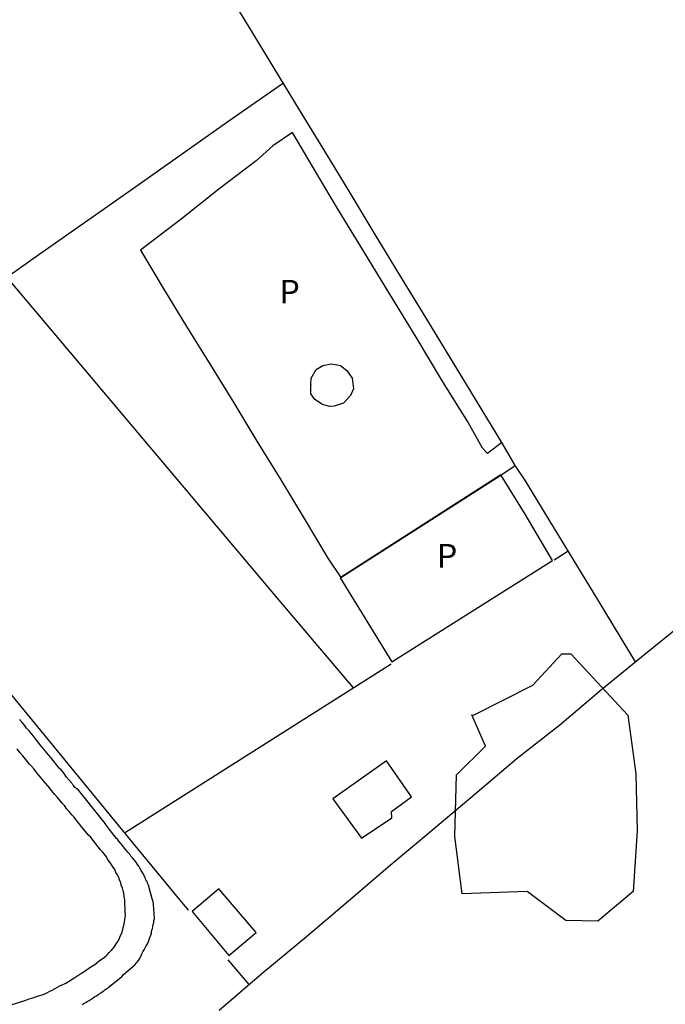
# Model space of a CAD drawing. Units: millimetres. Extents: x 180736 to 183148, y 1657648 to 1660426.
# Drawn here: x 181884 to 181953, y 1658847 to 1658952 of the extents above; entities that cross this region are included whole.
import ezdxf
from ezdxf.enums import TextEntityAlignment as Align

# ---------------------------------------------------------------- set-up
doc = ezdxf.new("R2010")
doc.units = ezdxf.units.MM
doc.header["$MEASUREMENT"] = 0
for name, color, linetype in [('V-BANHADO', 102, 'Continuous'), ('V-EDIFICACAO', 2, 'Continuous'), ('V-EDIFICACAO_IDENTIFICADA', 101, 'Continuous'), ('V-LOTE', 1, 'Continuous'), ('V-NOME_DOS_LOGRADOUROS', 7, 'Continuous'), ('V-REFERENCIA', 30, 'Continuous'), ('V-TESTADA', 5, 'Continuous')]:
    doc.layers.add(name, color=color, linetype=linetype)

msp = doc.modelspace()

# ---------------------------------------------------------------- linework, layer by layer
at = {"layer": 'V-BANHADO'}
msp.add_lwpolyline([(181932.46, 1658878.19), (181938.77, 1658881.36), (181941.85, 1658884.69), (181942.79, 1658884.69), (181948.85, 1658878.19), (181949.7, 1658871.96), (181949.87, 1658865.89), (181949.44, 1658859.44), (181945.69, 1658856.28), (181942.27, 1658856.37), (181938.18, 1658859.44), (181931.26, 1658859.18), (181930.49, 1658865.29), (181930.66, 1658871.86), (181933.73, 1658874.89), (181932.28, 1658878.22)], close=True, dxfattribs=at)
at = {"layer": 'V-EDIFICACAO'}
for points in [[(181917.51, 1658869.3), (181920.55, 1658865.1), (181923.78, 1658867.27), (181923.74, 1658867.94), (181925.87, 1658869.51), (181923.22, 1658873.33), (181917.51, 1658869.3)], [(181905.38, 1658859.74), (181902.55, 1658857.33), (181906.46, 1658852.66), (181909.34, 1658855.07), (181905.38, 1658859.74)]]:
    msp.add_lwpolyline(points, close=True, dxfattribs=at)
at = {"layer": 'V-EDIFICACAO_IDENTIFICADA'}
for points in [[(181935.38, 1658903.71), (181936.9, 1658904.73), (181935.47, 1658907.16), (181933.94, 1658905.99), (181933.41, 1658906.57), (181931.86, 1658909.35), (181929.08, 1658913.8), (181926.35, 1658918.36), (181923.57, 1658922.92), (181920.79, 1658927.48), (181918.01, 1658932.04), (181915.3, 1658936.58), (181913.2, 1658940.13), (181911.14, 1658938.69), (181909.35, 1658937.12), (181905.39, 1658934.09), (181901.38, 1658930.92), (181897.06, 1658927.62), (181899.46, 1658923.58), (181901.95, 1658919.51), (181904.46, 1658915.44), (181906.97, 1658911.37), (181909.41, 1658907.3), (181911.96, 1658903.21), (181914.47, 1658899.08), (181916.98, 1658894.88), (181918.34, 1658892.82)], [(181915.17, 1658913.31), (181915.19, 1658913.99), (181915.73, 1658914.91), (181916.44, 1658915.36), (181917.36, 1658915.52), (181918.32, 1658915.34), (181918.99, 1658914.81), (181919.55, 1658914), (181919.71, 1658912.88), (181919.37, 1658912.16), (181918.65, 1658911.36), (181917.64, 1658911.03), (181917.15, 1658910.98), (181916.39, 1658911.21), (181915.6, 1658911.73), (181915.18, 1658912.35), (181915.18, 1658913.32)], [(181918.28, 1658892.79), (181923.78, 1658883.86), (181940.86, 1658894.63), (181937.96, 1658899.55), (181935.36, 1658903.74), (181918.29, 1658892.79)]]:
    msp.add_lwpolyline(points, close=True, dxfattribs=at)
at = {"layer": 'V-LOTE'}
for points in [[(181935.47, 1658907.16), (181932.78, 1658911.6), (181930.09, 1658916.02), (181927.4, 1658920.44), (181924.71, 1658924.86), (181922.02, 1658929.28), (181919.33, 1658933.7), (181916.64, 1658938.12), (181913.95, 1658942.54), (181911.26, 1658946.96), (181908.57, 1658951.38), (181905.88, 1658955.8), (181903.19, 1658960.22), (181900.5, 1658964.64), (181897.81, 1658969.06), (181895.12, 1658973.48), (181892.43, 1658977.9), (181889.74, 1658982.32), (181887.5, 1658985.92)], [(181919.69, 1658881.09), (181911.79, 1658890.4), (181904.57, 1658898.97), (181897.35, 1658907.54), (181890.13, 1658916.11), (181882.91, 1658924.68), (181875.69, 1658933.25), (181868.47, 1658941.82), (181861.25, 1658950.39), (181854.32, 1658958.66)], [(181860, 1658908.7), (181866.18, 1658913), (181876.22, 1658920.07), (181886.26, 1658927.14), (181896.3, 1658934.21), (181906.34, 1658941.28), (181912.15, 1658945.32)], [(181912.15, 1658945.32), (181912.25, 1658945.33)], [(181949.68, 1658883.84), (181945.72, 1658890.4), (181943.05, 1658894.75), (181940.51, 1658898.95), (181937.99, 1658903.11), (181936.89, 1658904.72)], [(181941.03, 1658894.69), (181942.42, 1658895.57), (181942.53, 1658895.61)], [(181872.84, 1658893.05), (181895.78, 1658865.16), (181900.75, 1658859.14)], [(181905.41, 1658846.83), (181909.96, 1658850.73), (181914.7, 1658854.67), (181919.16, 1658858.46), (181923.6, 1658862.25), (181928.15, 1658866.04), (181932.63, 1658869.83), (181937.11, 1658873.62), (181941.63, 1658877.17), (181946.11, 1658880.94), (181950.72, 1658884.69), (181955.33, 1658888.44)], [(181895.35, 1658865.69), (181923.71, 1658883.63)], [(181900.75, 1658859.14), (181902.14, 1658857.45)], [(181906.33, 1658852.17), (181908.59, 1658849.55)]]:
    msp.add_lwpolyline(points, dxfattribs=at)
at = {"layer": 'V-REFERENCIA'}
for points in [[(181890.87, 1658847.44), (181891.08, 1658847.57), (181891.26, 1658847.66), (181891.4, 1658847.76), (181891.6, 1658847.87), (181891.81, 1658848), (181892.03, 1658848.15), (181892.21, 1658848.28), (181892.37, 1658848.36), (181892.56, 1658848.49), (181892.8, 1658848.64), (181892.98, 1658848.79), (181893.14, 1658848.87), (181893.28, 1658848.98), (181893.48, 1658849.13), (181893.71, 1658849.28), (181893.8, 1658849.37), (181894.82, 1658850.2), (181895.1, 1658850.43), (181895.25, 1658850.61), (181896.42, 1658851.61), (181896.68, 1658851.89), (181896.85, 1658852.12), (181897.02, 1658852.38), (181897.11, 1658852.59), (181897.19, 1658852.81), (181897.32, 1658853.02), (181897.45, 1658853.23), (181897.56, 1658853.45), (181897.66, 1658853.66), (181897.79, 1658853.88), (181897.9, 1658854.13), (181897.96, 1658854.35), (181898.05, 1658854.56), (181898.15, 1658854.82), (181898.22, 1658855.03), (181898.24, 1658855.24), (181898.34, 1658855.5), (181898.37, 1658855.71), (181898.41, 1658855.93), (181898.47, 1658856.14), (181898.49, 1658856.35), (181898.54, 1658856.59), (181898.45, 1658858.06), (181898.39, 1658858.38), (181898.31, 1658858.68), (181897.92, 1658860.11), (181897.81, 1658860.34), (181897.75, 1658860.52), (181897.7, 1658860.58), (181897.64, 1658860.64), (181897.6, 1658860.84), (181897.49, 1658861.05), (181897.38, 1658861.27), (181897.26, 1658861.48), (181897.13, 1658861.69), (181897, 1658861.91), (181896.87, 1658862.12), (181896.74, 1658862.31), (181896.55, 1658862.59), (181896.4, 1658862.76), (181896.21, 1658863.02), (181896.04, 1658863.19), (181895.91, 1658863.4), (181895.74, 1658863.59), (181895.5, 1658863.87), (181895.35, 1658864.06), (181895.14, 1658864.34), (181894.97, 1658864.55), (181894.76, 1658864.81), (181894.61, 1658865), (181894.52, 1658865.07), (181893.75, 1658866.05), (181893.54, 1658866.33), (181893.35, 1658866.61), (181893.35, 1658866.63), (181890.35, 1658870.35), (181890.27, 1658870.32), (181890.21, 1658870.39), (181890.19, 1658870.45), (181890.08, 1658870.49), (181890.02, 1658870.62), (181889.93, 1658870.71), (181889.91, 1658870.75), (181889.85, 1658870.82), (181889.8, 1658870.88), (181889.74, 1658870.97), (181889.48, 1658871.27), (181889.2, 1658871.58), (181888.93, 1658871.99), (181888.93, 1658871.99), (181888.65, 1658872.33), (181888.41, 1658872.57), (181887.54, 1658873.68), (181887.26, 1658873.98), (181886.4, 1658875.04), (181886.02, 1658875.51), (181885.72, 1658875.92), (181885.46, 1658876.22), (181885.21, 1658876.52), (181884.95, 1658876.82), (181884.72, 1658877.12), (181884.48, 1658877.42), (181884.2, 1658877.74)], [(181883.2, 1658847.38), (181884.85, 1658847.89), (181885.23, 1658848.04), (181885.45, 1658848.1), (181885.7, 1658848.19), (181886, 1658848.27), (181886.3, 1658848.38), (181886.6, 1658848.47), (181886.88, 1658848.57), (181887.16, 1658848.7), (181887.41, 1658848.85), (181887.67, 1658848.96), (181887.97, 1658849.13), (181888.22, 1658849.26), (181888.48, 1658849.41), (181888.74, 1658849.54), (181889.04, 1658849.66), (181889.1, 1658849.69), (181890.06, 1658850.3), (181890.49, 1658850.58), (181890.7, 1658850.73), (181890.85, 1658850.8), (181891.79, 1658851.44), (181892.2, 1658851.69), (181892.43, 1658851.86), (181892.67, 1658852.06), (181892.92, 1658852.25), (181893.18, 1658852.44), (181893.39, 1658852.61), (181893.56, 1658852.76), (181893.73, 1658852.95), (181893.99, 1658853.23), (181894.24, 1658853.53), (181894.48, 1658853.88), (181894.63, 1658854.13), (181894.78, 1658854.39), (181894.91, 1658854.69), (181895.03, 1658854.94), (181895.12, 1658855.13), (181895.33, 1658856.01), (181895.4, 1658856.44), (181895.42, 1658856.7), (181895.46, 1658856.99), (181895.44, 1658857.19), (181895.4, 1658858.53), (181895.33, 1658858.96), (181895.27, 1658859.26), (181895.23, 1658859.52), (181895.14, 1658859.81), (181895.01, 1658860.11), (181894.95, 1658860.37), (181894.84, 1658860.67), (181894.74, 1658860.93), (181894.61, 1658861.22), (181894.44, 1658861.48), (181894.31, 1658861.78), (181894.14, 1658862.04), (181893.94, 1658862.34), (181893.77, 1658862.59), (181893.6, 1658862.85), (181893.41, 1658863.15), (181893.22, 1658863.4), (181893.03, 1658863.66), (181892.84, 1658863.85), (181892.04, 1658864.87), (181891.75, 1658865.24), (181891.58, 1658865.39), (181890.83, 1658866.28), (181890.51, 1658866.69), (181890.27, 1658866.97), (181889.99, 1658867.33), (181889.76, 1658867.59), (181889.48, 1658867.93), (181889.24, 1658868.21), (181888.97, 1658868.57), (181888.73, 1658868.83), (181888.46, 1658869.17), (181888.24, 1658869.43), (181887.94, 1658869.77), (181887.71, 1658870.05), (181887.43, 1658870.41), (181887.19, 1658870.66), (181886.96, 1658870.97), (181886.75, 1658871.2), (181886.04, 1658872.07), (181885.74, 1658872.44), (181885.48, 1658872.76), (181885.25, 1658872.99), (181884.54, 1658873.85), (181884.23, 1658874.23), (181883.93, 1658874.6)]]:
    msp.add_lwpolyline(points, dxfattribs=at)
at = {"layer": 'V-TESTADA'}
msp.add_lwpolyline([(181872.84, 1658893.05), (181895.78, 1658865.16), (181900.75, 1658859.14)], dxfattribs=at)

# ---------------------------------------------------------------- texts
at = {"layer": 'V-NOME_DOS_LOGRADOUROS'}
for p in [(181911.83, 1658921.17), (181928.57, 1658893.1)]:
    msp.add_text('P', height=2.5, dxfattribs=at).set_placement(p, align=Align.BOTTOM_LEFT)

doc.saveas('drawing.dxf')
